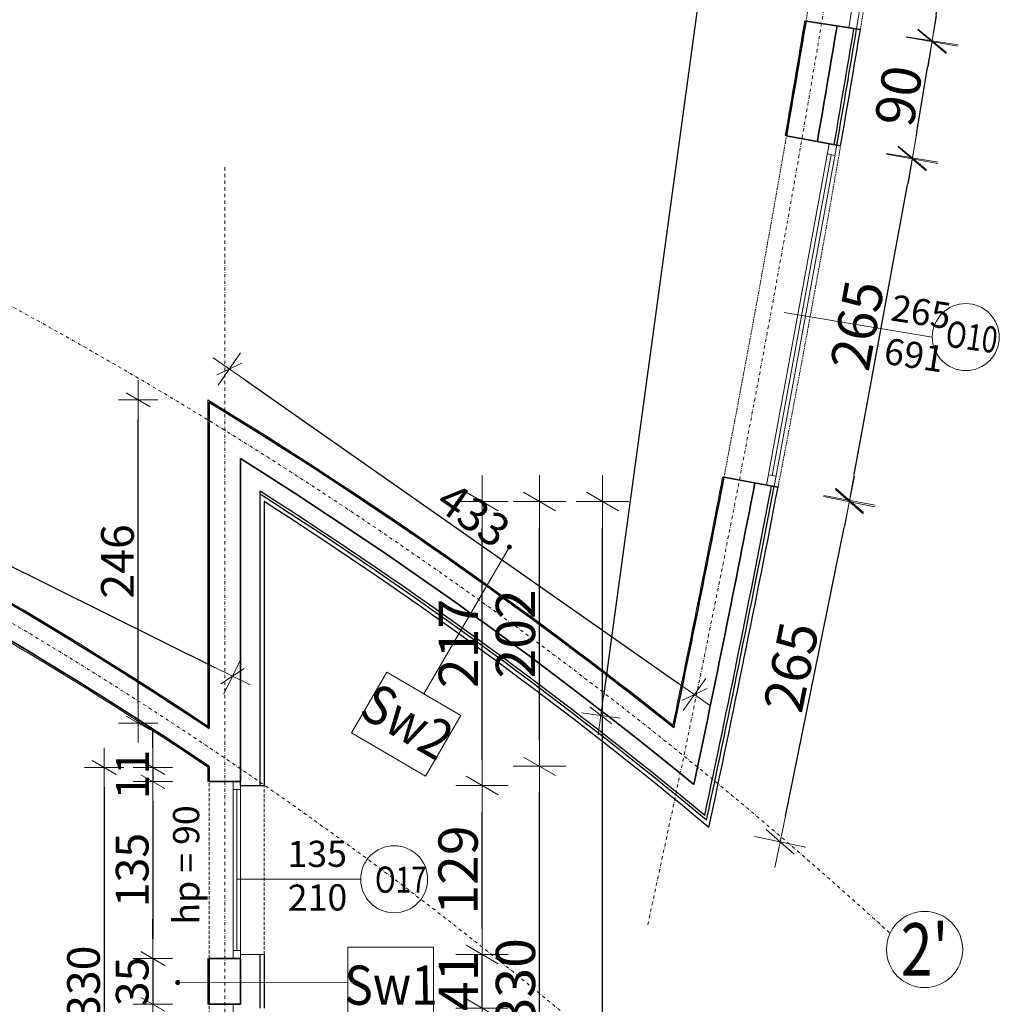
# Model space of a CAD drawing. Units: millimetres. Extents: x 710 to 441610, y 1810 to 31997.
# Drawn here: x 11358 to 12107, y 6499 to 7251 of the extents above; entities that cross this region are included whole.
import ezdxf

# ---------------------------------------------------------------- set-up
doc = ezdxf.new("R2010")
doc.units = ezdxf.units.MM
doc.header["$LTSCALE"] = 0.1
for name, pattern in [('DASHDOT', [50, 25, -12.5, 0, -12.5]), ('DASHED', [37.5, 25, -12.5]), ('HIDDEN', [0.375, 0.25, -0.125])]:
    doc.linetypes.add(name, pattern=pattern)
for name, color, linetype, lineweight in [('A-linie widokowe', 8, 'Continuous', 5), ('A-Okna', 8, 'Continuous', 5), ('A-okna-napis-numer', 8, 'Continuous', 13), ('A-Okładzina wewnętrzna', 8, 'Continuous', 18), ('A-opisy pomieszczeń', 8, 'Continuous', 20), ('A-opisy ścian', 252, 'Continuous', 18), ('A-osie', 41, 'DASHDOT', 13), ('A-wymiar wew.', 8, 'Continuous', 5), ('A-wymiar zew.', 8, 'Continuous', 5), ('A-Ściany', 7, 'Continuous', 35)]:
    doc.layers.add(name, color=color, linetype=linetype, lineweight=lineweight)
doc.layers.add('A-Okładziny', color=8, linetype='Continuous')
doc.styles.add('Arial Narrow', font='ARIALN.TTF', dxfattribs={"width": 0.7})
doc.styles.add('ARIALNARROW', font='ARIALN.TTF')
doc.styles.add('GENERATED_STYLE_4', font='ARIALN.TTF')
doc.dimstyles.new('DYBY 10', dxfattribs={"dimscale": 100, "dimtxt": 0.3, "dimasz": 0.2, "dimexe": 0, "dimexo": 0.3, "dimgap": 0.03, "dimtad": 1, "dimrnd": 0.5, "dimdsep": 46, "dimtxsty": 'Arial Narrow', "dimblk1": 'A', "dimblk2": 'A', "dimsah": 1, "dimcen": 0.01, "dimdle": 0.1, "dimse1": 1, "dimse2": 1, "dimclrd": 256, "dimclre": 256, "dimclrt": 256, "dimaunit": 1, "dimazin": 0, "dimtfac": 1, "dimtix": 1, "dimtmove": 2, "dimatfit": 3, "dimfxl": 0, "dimtolj": 1, "dimtzin": 0, "dimarcsym": 0})
doc.dimstyles.new('DYBY 20', dxfattribs={"dimscale": 100, "dimtxt": 0.25, "dimasz": 0.15, "dimexe": 0, "dimexo": 0.3, "dimgap": 0.03, "dimtad": 1, "dimrnd": 0.5, "dimdsep": 46, "dimtxsty": 'Arial Narrow', "dimblk1": 'A', "dimblk2": 'A', "dimsah": 1, "dimcen": 0.01, "dimdle": 0.1, "dimse1": 1, "dimse2": 1, "dimclrd": 256, "dimclre": 256, "dimclrt": 256, "dimaunit": 1, "dimazin": 0, "dimtfac": 1, "dimtix": 1, "dimtmove": 2, "dimatfit": 3, "dimfxl": 0, "dimtolj": 1, "dimtzin": 0, "dimarcsym": 0})
doc.dimstyles.new('DYBY 5', dxfattribs={"dimscale": 100, "dimtxt": 0.5, "dimasz": 0.3, "dimexe": 0, "dimexo": 0.3, "dimgap": 0.05, "dimtad": 1, "dimrnd": 0.5, "dimdsep": 46, "dimtxsty": 'Arial Narrow', "dimblk1": 'A', "dimblk2": 'A', "dimsah": 1, "dimcen": 0.01, "dimdle": 0.1, "dimse1": 1, "dimse2": 1, "dimclrd": 256, "dimclre": 256, "dimclrt": 256, "dimaunit": 1, "dimazin": 0, "dimtfac": 1, "dimtix": 1, "dimtmove": 2, "dimatfit": 3, "dimfxl": 0, "dimtolj": 1, "dimtzin": 0, "dimarcsym": 0})

# ---------------------------------------------------------------- blocks, each defined once
blk = doc.blocks.new('A')
at = {"color": 31}
for p, q in [((0, -1), (0, 1)), ((-0.354, -0.612), (0.354, 0.612)), ((-1, 0), (1, 0))]:
    blk.add_line(p, q, dxfattribs=at)
blk = doc.blocks.new('*D89')
at = {"layer": 'A-wymiar zew.', "lineweight": -2}
blk.add_line((11711, 6387.36), (11711, 6476.36), dxfattribs=at)
at = {"layer": 'DEFPOINTS', "color": 0}
for p in [(11544.57, 6496.36), (11711, 6496.36), (11544.57, 6367.36)]:
    blk.add_point(p, dxfattribs=at)
at = {"layer": 'A-wymiar zew.', "lineweight": -2, "xscale": 20, "yscale": 20, "zscale": 20}
for p, rotation in [((11711, 6496.36), 90), ((11711, 6367.36), 270)]:
    blk.add_blockref('A', p, dxfattribs=dict(at, rotation=rotation))
at = {"layer": 'A-wymiar zew.', "insert": (11692.68, 6431.86), "char_height": 30, "attachment_point": 5, "rotation": 90, "style": 'Arial Narrow'}
blk.add_mtext('\\A1;129', dxfattribs=at)
blk = doc.blocks.new('*D90')
at = {"layer": 'A-wymiar zew.', "lineweight": -2}
for p, q in [((11711, 6557.36), (11711, 6577.36)), ((11711, 6496.36), (11711, 6537.36)), ((11711, 6476.36), (11711, 6456.36))]:
    blk.add_line(p, q, dxfattribs=at)
at = {"layer": 'DEFPOINTS', "color": 0}
for p in [(11544.57, 6537.36), (11711, 6537.36), (11544.57, 6496.36)]:
    blk.add_point(p, dxfattribs=at)
at = {"layer": 'A-wymiar zew.', "lineweight": -2, "xscale": 20, "yscale": 20, "zscale": 20}
for p, rotation in [((11711, 6537.36), 270), ((11711, 6496.36), 90)]:
    blk.add_blockref('A', p, dxfattribs=dict(at, rotation=rotation))
at = {"layer": 'A-wymiar zew.', "insert": (11692.93, 6516.86), "char_height": 30, "attachment_point": 5, "rotation": 90, "style": 'Arial Narrow'}
blk.add_mtext('\\A1;41', dxfattribs=at)
blk = doc.blocks.new('*D91')
at = {"layer": 'A-wymiar zew.', "lineweight": -2}
blk.add_line((11711, 6557.36), (11711, 6646.36), dxfattribs=at)
at = {"layer": 'DEFPOINTS', "color": 0}
for p in [(11544.57, 6666.36), (11711, 6666.36), (11544.57, 6537.36)]:
    blk.add_point(p, dxfattribs=at)
at = {"layer": 'A-wymiar zew.', "lineweight": -2, "xscale": 20, "yscale": 20, "zscale": 20}
for p, rotation in [((11711, 6666.36), 90), ((11711, 6537.36), 270)]:
    blk.add_blockref('A', p, dxfattribs=dict(at, rotation=rotation))
at = {"layer": 'A-wymiar zew.', "insert": (11692.68, 6601.86), "char_height": 30, "attachment_point": 5, "rotation": 90, "style": 'Arial Narrow'}
blk.add_mtext('\\A1;129', dxfattribs=at)
blk = doc.blocks.new('*D92')
at = {"layer": 'A-wymiar zew.', "lineweight": -2}
blk.add_line((11711, 6686.36), (11711, 6863.21), dxfattribs=at)
at = {"layer": 'DEFPOINTS', "color": 0}
for p in [(11544.57, 6883.21), (11711, 6883.21), (11544.57, 6666.36)]:
    blk.add_point(p, dxfattribs=at)
at = {"layer": 'A-wymiar zew.', "lineweight": -2, "xscale": 20, "yscale": 20, "zscale": 20}
for p, rotation in [((11711, 6883.21), 90), ((11711, 6666.36), 270)]:
    blk.add_blockref('A', p, dxfattribs=dict(at, rotation=rotation))
at = {"layer": 'A-wymiar zew.', "insert": (11692.93, 6774.79), "char_height": 30, "attachment_point": 5, "rotation": 90, "style": 'Arial Narrow'}
blk.add_mtext('\\A1;217', dxfattribs=at)
blk = doc.blocks.new('*D106')
at = {"layer": 'A-wymiar zew.', "lineweight": -2}
blk.add_line((11754.78, 6370.58), (11754.78, 6661.06), dxfattribs=at)
at = {"layer": 'DEFPOINTS', "color": 0}
for p in [(11502.57, 6681.06), (11754.78, 6681.06), (11502.57, 6350.58)]:
    blk.add_point(p, dxfattribs=at)
at = {"layer": 'A-wymiar zew.', "lineweight": -2, "xscale": 20, "yscale": 20, "zscale": 20}
for p, rotation in [((11754.78, 6681.06), 90), ((11754.78, 6350.58), 270)]:
    blk.add_blockref('A', p, dxfattribs=dict(at, rotation=rotation))
at = {"layer": 'A-wymiar zew.', "insert": (11736.47, 6515.82), "char_height": 30, "attachment_point": 5, "rotation": 90, "style": 'Arial Narrow'}
blk.add_mtext('\\A1;330', dxfattribs=at)
blk = doc.blocks.new('*D107')
at = {"layer": 'A-wymiar zew.', "lineweight": -2}
blk.add_line((11754.78, 6701.06), (11754.78, 6863.21), dxfattribs=at)
at = {"layer": 'DEFPOINTS', "color": 0}
for p in [(11544.57, 6883.21), (11754.78, 6883.21), (11502.57, 6681.06)]:
    blk.add_point(p, dxfattribs=at)
at = {"layer": 'A-wymiar zew.', "lineweight": -2, "xscale": 20, "yscale": 20, "zscale": 20}
for p, rotation in [((11754.78, 6883.21), 90), ((11754.78, 6681.06), 270)]:
    blk.add_blockref('A', p, dxfattribs=dict(at, rotation=rotation))
at = {"layer": 'A-wymiar zew.', "insert": (11736.47, 6782.14), "char_height": 30, "attachment_point": 5, "rotation": 90, "style": 'Arial Narrow'}
blk.add_mtext('\\A1;202', dxfattribs=at)
blk = doc.blocks.new('*D114')
at = {"layer": 'A-wymiar zew.', "lineweight": -2}
blk.add_line((11802.89, 1859.58), (11802.89, 6863.21), dxfattribs=at)
at = {"layer": 'DEFPOINTS', "color": 0}
for p in [(11544.57, 6883.21), (11802.89, 6883.21), (11544.57, 1839.58)]:
    blk.add_point(p, dxfattribs=at)
at = {"layer": 'A-wymiar zew.', "lineweight": -2, "xscale": 20, "yscale": 20, "zscale": 20}
for p, rotation in [((11802.89, 6883.21), 90), ((11802.89, 1839.58), 270)]:
    blk.add_blockref('A', p, dxfattribs=dict(at, rotation=rotation))
at = {"layer": 'A-wymiar zew.', "insert": (11784.57, 4361.4), "char_height": 30, "attachment_point": 5, "rotation": 90, "style": 'Arial Narrow'}
blk.add_mtext('\\A1;5044', dxfattribs=at)
blk = doc.blocks.new('*D191')
at = {"layer": 'A-wymiar zew.', "lineweight": -2}
blk.add_line((11942.46, 6642.98), (11987.24, 6863.47), dxfattribs=at)
at = {"layer": 'DEFPOINTS', "color": 0}
for p in [(11936.86, 6894.11), (11991.22, 6883.07), (11884.12, 6634.41)]:
    blk.add_point(p, dxfattribs=at)
at = {"layer": 'A-wymiar zew.', "lineweight": -2, "xscale": 20, "yscale": 20, "zscale": 20}
for p, rotation in [((11991.22, 6883.07), 78.52143027371444), ((11938.48, 6623.38), 258.5214302737145)]:
    blk.add_blockref('A', p, dxfattribs=dict(at, rotation=rotation))
at = {"layer": 'A-wymiar zew.', "insert": (11946.9, 6756.87), "char_height": 30, "attachment_point": 5, "rotation": 78.52143, "style": 'Arial Narrow'}
blk.add_mtext('\\A1;265', dxfattribs=at)
blk = doc.blocks.new('*D192')
at = {"layer": 'A-wymiar zew.', "lineweight": -2}
blk.add_line((11995.02, 6903.77), (12035.65, 7125.08), dxfattribs=at)
at = {"layer": 'DEFPOINTS', "color": 0}
for p in [(11984.71, 7154.76), (12039.26, 7144.75), (11936.86, 6894.11)]:
    blk.add_point(p, dxfattribs=at)
at = {"layer": 'A-wymiar zew.', "lineweight": -2, "xscale": 20, "yscale": 20, "zscale": 20}
for p, rotation in [((12039.26, 7144.75), 79.59727388270666), ((11991.41, 6884.1), 259.5972738827066)]:
    blk.add_blockref('A', p, dxfattribs=dict(at, rotation=rotation))
at = {"layer": 'A-wymiar zew.', "insert": (11997.32, 7017.73), "char_height": 30, "attachment_point": 5, "rotation": 79.59727, "style": 'Arial Narrow'}
blk.add_mtext('\\A1;265', dxfattribs=at)
blk = doc.blocks.new('*D193')
at = {"layer": 'A-wymiar zew.', "lineweight": -2}
blk.add_line((12042.72, 7165.25), (12051.05, 7214.55), dxfattribs=at)
at = {"layer": 'DEFPOINTS', "color": 0}
for p in [(11999.7, 7243.5), (12054.38, 7234.27), (11984.71, 7154.76)]:
    blk.add_point(p, dxfattribs=at)
at = {"layer": 'A-wymiar zew.', "lineweight": -2, "xscale": 20, "yscale": 20, "zscale": 20}
for p, rotation in [((12054.38, 7234.27), 80.41296310953015), ((12039.39, 7145.52), 260.4129631095301)]:
    blk.add_blockref('A', p, dxfattribs=dict(at, rotation=rotation))
at = {"layer": 'A-wymiar zew.', "insert": (12028.82, 7192.95), "char_height": 30, "attachment_point": 5, "rotation": 80.41296, "style": 'Arial Narrow'}
blk.add_mtext('\\A1;90', dxfattribs=at)
blk = doc.blocks.new('*D194')
at = {"layer": 'A-wymiar zew.', "lineweight": -2}
blk.add_line((12057.58, 7254.67), (12092.44, 7476.95), dxfattribs=at)
at = {"layer": 'DEFPOINTS', "color": 0}
for p in [(12040.76, 7505.3), (12095.54, 7496.71), (11999.7, 7243.5)]:
    blk.add_point(p, dxfattribs=at)
at = {"layer": 'A-wymiar zew.', "lineweight": -2, "xscale": 20, "yscale": 20, "zscale": 20}
for p, rotation in [((12095.54, 7496.71), 81.08669370015986), ((12054.48, 7234.91), 261.0866937001599)]:
    blk.add_blockref('A', p, dxfattribs=dict(at, rotation=rotation))
at = {"layer": 'A-wymiar zew.', "insert": (12056.91, 7368.65), "char_height": 30, "attachment_point": 5, "rotation": 81.08669, "style": 'Arial Narrow'}
blk.add_mtext('\\A1;265', dxfattribs=at)
blk = doc.blocks.new('*D244')
at = {"layer": 'A-wymiar wew.', "lineweight": -2}
for p, q in [((11459.7, 6695.06), (11459.7, 6710.06)), ((11459.7, 6680.06), (11459.7, 6669.36)), ((11459.7, 6654.36), (11459.7, 6639.36))]:
    blk.add_line(p, q, dxfattribs=at)
at = {"layer": 'DEFPOINTS', "color": 0}
for p in [(11513.83, 6680.06), (11459.7, 6669.36), (11513.83, 6669.36)]:
    blk.add_point(p, dxfattribs=at)
at = {"layer": 'A-wymiar wew.', "lineweight": -2, "xscale": 15, "yscale": 15, "zscale": 15}
for p, rotation in [((11459.7, 6680.06), 270), ((11459.7, 6669.36), 90)]:
    blk.add_blockref('A', p, dxfattribs=dict(at, rotation=rotation))
at = {"layer": 'A-wymiar wew.', "insert": (11444.15, 6674.71), "char_height": 25, "attachment_point": 5, "rotation": 90, "style": 'Arial Narrow'}
blk.add_mtext('\\A1;11', dxfattribs=at)
blk = doc.blocks.new('*D245')
at = {"layer": 'A-wymiar wew.', "lineweight": -2}
blk.add_line((11459.7, 6654.36), (11459.7, 6549.36), dxfattribs=at)
at = {"layer": 'DEFPOINTS', "color": 0}
for p in [(11513.83, 6669.36), (11459.7, 6534.36), (11513.83, 6534.36)]:
    blk.add_point(p, dxfattribs=at)
at = {"layer": 'A-wymiar wew.', "lineweight": -2, "xscale": 15, "yscale": 15, "zscale": 15}
for p, rotation in [((11459.7, 6669.36), 90), ((11459.7, 6534.36), 270)]:
    blk.add_blockref('A', p, dxfattribs=dict(at, rotation=rotation))
at = {"layer": 'A-wymiar wew.', "insert": (11443.93, 6601.86), "char_height": 25, "attachment_point": 5, "rotation": 90, "style": 'Arial Narrow'}
blk.add_mtext('\\A1;135', dxfattribs=at)
blk = doc.blocks.new('*D246')
at = {"layer": 'A-wymiar wew.', "lineweight": -2}
for p, q in [((11459.7, 6549.36), (11459.7, 6564.36)), ((11459.7, 6534.36), (11459.7, 6499.36)), ((11459.7, 6484.36), (11459.7, 6469.36))]:
    blk.add_line(p, q, dxfattribs=at)
at = {"layer": 'DEFPOINTS', "color": 0}
for p in [(11513.83, 6534.36), (11459.7, 6499.36), (11513.83, 6499.36)]:
    blk.add_point(p, dxfattribs=at)
at = {"layer": 'A-wymiar wew.', "lineweight": -2, "xscale": 15, "yscale": 15, "zscale": 15}
for p, rotation in [((11459.7, 6534.36), 270), ((11459.7, 6499.36), 90)]:
    blk.add_blockref('A', p, dxfattribs=dict(at, rotation=rotation))
at = {"layer": 'A-wymiar wew.', "insert": (11443.93, 6516.86), "char_height": 25, "attachment_point": 5, "rotation": 90, "style": 'Arial Narrow'}
blk.add_mtext('\\A1;35', dxfattribs=at)
blk = doc.blocks.new('*D247')
at = {"layer": 'A-wymiar wew.', "lineweight": -2}
blk.add_line((11459.7, 6484.36), (11459.7, 6379.36), dxfattribs=at)
at = {"layer": 'DEFPOINTS', "color": 0}
for p in [(11513.83, 6499.36), (11459.7, 6364.36), (11513.83, 6364.36)]:
    blk.add_point(p, dxfattribs=at)
at = {"layer": 'A-wymiar wew.', "lineweight": -2, "xscale": 15, "yscale": 15, "zscale": 15}
for p, rotation in [((11459.7, 6499.36), 90), ((11459.7, 6364.36), 270)]:
    blk.add_blockref('A', p, dxfattribs=dict(at, rotation=rotation))
at = {"layer": 'A-wymiar wew.', "insert": (11443.93, 6431.86), "char_height": 25, "attachment_point": 5, "rotation": 90, "style": 'Arial Narrow'}
blk.add_mtext('\\A1;135', dxfattribs=at)
blk = doc.blocks.new('*D270')
at = {"layer": 'A-wymiar wew.', "lineweight": -2}
blk.add_line((11422.57, 6665.06), (11422.57, 6366.58), dxfattribs=at)
at = {"layer": 'DEFPOINTS', "color": 0}
for p in [(11512.55, 6680.06), (11422.57, 6351.58), (11512.55, 6351.58)]:
    blk.add_point(p, dxfattribs=at)
at = {"layer": 'A-wymiar wew.', "lineweight": -2, "xscale": 15, "yscale": 15, "zscale": 15}
for p, rotation in [((11422.57, 6680.06), 90), ((11422.57, 6351.58), 270)]:
    blk.add_blockref('A', p, dxfattribs=dict(at, rotation=rotation))
at = {"layer": 'A-wymiar wew.', "insert": (11406.81, 6515.82), "char_height": 25, "attachment_point": 5, "rotation": 90, "style": 'Arial Narrow'}
blk.add_mtext('\\A1;330', dxfattribs=at)
blk = doc.blocks.new('*D539')
at = {"layer": 'A-wymiar wew.', "linetype": 'Continuous', "lineweight": -2}
blk.add_line((10802.94, 7106.02), (11507.02, 6756.5), dxfattribs=at)
at = {"layer": 'DEFPOINTS', "color": 0}
for p in [(10770.62, 7074.66), (11520.46, 6749.83), (11501.57, 6711.79)]:
    blk.add_point(p, dxfattribs=at)
at = {"layer": 'A-wymiar wew.', "lineweight": -2, "xscale": 15, "yscale": 15, "zscale": 15}
for p, rotation in [((10789.5, 7112.69), 153.5991289633092), ((11520.46, 6749.83), 333.5991289633092)]:
    blk.add_blockref('A', p, dxfattribs=dict(at, rotation=rotation))
at = {"layer": 'A-wymiar wew.', "insert": (11161.99, 6945.38), "char_height": 25, "attachment_point": 5, "rotation": 333.59913, "style": 'Arial Narrow'}
blk.add_mtext('\\A1;816', dxfattribs=at)
blk = doc.blocks.new('*D770')
at = {"layer": 'A-wymiar wew.', "linetype": 'Continuous', "lineweight": -2}
blk.add_line((12057.3, 8591.09), (11803.65, 6734.72), dxfattribs=at)
at = {"layer": 'DEFPOINTS', "color": 0}
for p in [(12114.3, 8598.44), (11801.62, 6719.86), (11856.58, 6712.35)]:
    blk.add_point(p, dxfattribs=at)
at = {"layer": 'A-wymiar wew.', "lineweight": -2, "xscale": 15, "yscale": 15, "zscale": 15}
for p, rotation in [((12059.33, 8605.95), 82.2192408124715), ((11801.62, 6719.86), 262.2192408124715)]:
    blk.add_blockref('A', p, dxfattribs=dict(at, rotation=rotation))
at = {"layer": 'A-wymiar wew.', "insert": (11914.86, 7665.04), "char_height": 25, "attachment_point": 5, "rotation": 82.21924, "style": 'Arial Narrow'}
blk.add_mtext('\\A1;1903.5', dxfattribs=at)
blk = doc.blocks.new('*D771')
at = {"layer": 'A-wymiar wew.', "linetype": 'Continuous', "lineweight": -2}
blk.add_line((11530.33, 6975.74), (11860.76, 6744.48), dxfattribs=at)
at = {"layer": 'DEFPOINTS', "color": 0}
for p in [(11501.57, 6960.81), (11873.05, 6735.88), (11856.58, 6712.35)]:
    blk.add_point(p, dxfattribs=at)
at = {"layer": 'A-wymiar wew.', "lineweight": -2, "xscale": 15, "yscale": 15, "zscale": 15}
for p, rotation in [((11518.04, 6984.34), 145.0125050735737), ((11873.05, 6735.88), 325.0125050735737)]:
    blk.add_blockref('A', p, dxfattribs=dict(at, rotation=rotation))
at = {"layer": 'A-wymiar wew.', "insert": (11704.58, 6873.03), "char_height": 25, "attachment_point": 5, "rotation": 325.01251, "style": 'Arial Narrow'}
blk.add_mtext('\\A1;433', dxfattribs=at)
blk = doc.blocks.new('*D772')
at = {"layer": 'A-wymiar wew.', "linetype": 'Continuous', "lineweight": -2}
blk.add_line((11448.44, 6729.11), (11448.44, 6945.81), dxfattribs=at)
at = {"layer": 'DEFPOINTS', "color": 0}
for p in [(11448.44, 6960.81), (11501.57, 6960.81), (11502.57, 6714.11)]:
    blk.add_point(p, dxfattribs=at)
at = {"layer": 'A-wymiar wew.', "lineweight": -2, "xscale": 15, "yscale": 15, "zscale": 15}
for p, rotation in [((11448.44, 6960.81), 90), ((11448.44, 6714.11), 270)]:
    blk.add_blockref('A', p, dxfattribs=dict(at, rotation=rotation))
at = {"layer": 'A-wymiar wew.', "insert": (11432.68, 6837.46), "char_height": 25, "attachment_point": 5, "rotation": 90, "style": 'Arial Narrow'}
blk.add_mtext('\\A1;246', dxfattribs=at)
blk = doc.blocks.new('*D1056')
at = {"layer": 'A-wymiar zew.', "lineweight": -2}
blk.add_line((12476.93, 1869.58), (12476.93, 10971.61), dxfattribs=at)
at = {"layer": 'DEFPOINTS', "color": 0}
for p in [(12062.17, 11001.61), (12476.93, 11001.61), (11544.57, 1839.58)]:
    blk.add_point(p, dxfattribs=at)
at = {"layer": 'A-wymiar zew.', "lineweight": -2, "xscale": 30, "yscale": 30, "zscale": 30}
for p, rotation in [((12476.93, 11001.61), 90), ((12476.93, 1839.58), 270)]:
    blk.add_blockref('A', p, dxfattribs=dict(at, rotation=rotation))
at = {"layer": 'A-wymiar zew.', "insert": (12446.4, 6420.6), "char_height": 50, "attachment_point": 5, "rotation": 90, "style": 'Arial Narrow'}
blk.add_mtext('\\A1;9162', dxfattribs=at)

msp = doc.modelspace()

# ---------------------------------------------------------------- hatches: boundary and pattern name
at = {"layer": 'A-opisy ścian'}
h = msp.add_hatch(color=256, dxfattribs=at)
edge = h.paths.add_edge_path()
edge.add_arc((11731.779, 6848.485), 1.539, 0, 360)
h = msp.add_hatch(color=256, dxfattribs=at)
edge = h.paths.add_edge_path()
edge.add_arc((11478.738, 6516.023), 1.539, 0, 360)

# ---------------------------------------------------------------- linework, layer by layer
at = {"layer": 'A-linie widokowe', "linetype": 'HIDDEN', "ltscale": 50}
for radius, start, end in [(13806.029, 350.5367982, 351.6365798), (13848.029, 350.5384772, 351.6349154), (13806.029, 349.0680599, 350.1678415), (13848.029, 349.0696487, 350.1661266)]:
    msp.add_arc((-1659.944, 9519.915), radius, start, end, dxfattribs=at)
at = {"layer": 'A-Okna', "linetype": 'Continuous'}
for p, q in [((11990.88, 7244.887), (12031.927, 7506.689)), ((12037.855, 7505.759), (11996.808, 7243.958)), ((11996.808, 7243.958), (11990.88, 7244.887)), ((11928.098, 6895.725), (11975.948, 7156.369)), ((11975.948, 7156.369), (11981.849, 7155.286)), ((11981.849, 7155.286), (11933.999, 6894.642)), ((11980.404, 7147.417), (11974.503, 7148.501)), ((11977.454, 7147.959), (11932.493, 6903.052)), ((11935.444, 6902.51), (11929.542, 6903.593)), ((11933.999, 6894.642), (11928.098, 6895.725)), ((11520.974, 6669.362), (11502.574, 6669.362)), ((11520.974, 6499.362), (11502.574, 6499.362))]:
    msp.add_line(p, q, dxfattribs=at)
at = {"layer": 'A-Okna'}
for p, q in [((12054.597, 7008.707), (11941.621, 7027.567)), ((11526.574, 6669.362), (11502.574, 6669.362)), ((11520.974, 6534.362), (11520.974, 6669.362)), ((11526.574, 6534.362), (11526.574, 6669.362)), ((11520.974, 6663.362), (11526.574, 6663.362)), ((11523.774, 6540.362), (11523.774, 6663.362)), ((11526.574, 6666.362), (11544.574, 6666.362)), ((11618.314, 6594.802), (11523.772, 6594.802)), ((11520.974, 6540.362), (11526.574, 6540.362)), ((11526.574, 6537.362), (11544.574, 6537.362)), ((11520.974, 6364.362), (11520.974, 6499.362))]:
    msp.add_line(p, q, dxfattribs=at)
at = {"layer": 'A-Okna', "linetype": 'DASHED'}
for p, q in [((11502.574, 6534.362), (11502.574, 6669.362)), ((11544.574, 6537.362), (11544.574, 6666.362)), ((11502.574, 6364.362), (11502.574, 6499.362))]:
    msp.add_line(p, q, dxfattribs=at)
at = {"layer": 'A-Okna'}
for centre in [(12080.162, 7008.707), (11643.879, 6594.802)]:
    msp.add_circle(centre, 25.566, dxfattribs=at)
at = {"layer": 'A-Okładzina wewnętrzna'}
for p, q in [((11957.22, 7250.189), (11958.207, 7250.025)), ((11942.321, 7162.542), (11943.305, 7162.362)), ((11501.574, 6960.814), (11501.574, 6711.794)), ((11894.565, 6901.881), (11895.547, 6901.691)), ((11501.574, 6680.5), (11501.574, 6669.362)), ((11501.574, 6669.362), (11502.574, 6669.362)), ((11501.574, 6534.362), (11501.574, 6499.362)), ((11501.574, 6534.362), (11502.574, 6534.362)), ((11501.574, 6499.362), (11502.574, 6499.362))]:
    msp.add_line(p, q, dxfattribs=at)
at = {"layer": 'A-Okładzina wewnętrzna', "linetype": 'Continuous'}
msp.add_line((11501.574, 6680.5), (11501.574, 6669.362), dxfattribs=at)
for centre, radius, start, end in [((-1660.928, 9520.095), 13806.029, 350.1678415, 350.5367982), ((9714.973, 4030.499), 3222, 56.323667, 70.874591), ((9743.463, 4066.001), 3150.644, 56.081274, 70.260517), ((-1660.928, 9520.095), 13806.029, 348.2658558, 349.0680599)]:
    msp.add_arc(centre, radius, start, end, dxfattribs=at)
at = {"layer": 'A-Okładzina wewnętrzna'}
msp.add_arc((9715.102, 4030.432), 3432, 51.393091, 58.631919, dxfattribs=at)
at = {"layer": 'A-Okładziny'}
for p, q in [((11541.574, 6666.362), (11541.574, 6891.067)), ((11544.574, 6883.211), (11544.574, 6666.362)), ((11526.574, 6666.362), (11526.574, 6669.362)), ((11526.574, 6666.362), (11544.574, 6666.362)), ((11541.574, 6496.362), (11541.574, 6537.362)), ((11544.574, 6537.362), (11544.574, 6496.362))]:
    msp.add_line(p, q, dxfattribs=at)
for centre, radius, start, end in [((-1659.944, 9519.915), 13843.03, 350.1663139, 350.5382759), ((-1662.912, 9519.732), 13847.999, 350.1690712, 350.5411272), ((-1659.944, 9519.915), 13848.029, 350.1661266, 350.5384772), ((-1659.944, 9519.915), 13843.03, 348.0074495, 349.0694795), ((-1662.912, 9519.732), 13847.999, 347.9968249, 349.0726244), ((9714.574, 4029.582), 3393, 50.291167, 57.42141), ((9714.574, 4029.582), 3395, 50.349002, 57.442596), ((9714.574, 4029.582), 3390, 50.209281, 57.328409)]:
    msp.add_arc(centre, radius, start, end, dxfattribs=at)
at = {"layer": 'A-Okładziny', "ltscale": 50}
msp.add_arc((-1659.944, 9519.915), 13848.029, 347.9732118, 349.0696487, dxfattribs=at)
at = {"layer": 'A-opisy pomieszczeń'}
msp.add_line((11653.956, 6862.066), (11749.26, 6794.199), dxfattribs=at)
at = {"layer": 'A-opisy ścian'}
for p, q in [((11666.558, 6736.369), (11731.779, 6848.485)), ((11608.445, 6516.149), (11478.738, 6516.023))]:
    msp.add_line(p, q, dxfattribs=at)
for points in [[(11611.373, 6706.512), (11667.883, 6673.639), (11694.813, 6719.932), (11638.303, 6752.806)], [(11673.795, 6542.991), (11608.419, 6542.927), (11608.471, 6489.371), (11673.847, 6489.434)]]:
    msp.add_lwpolyline(points, close=True, dxfattribs=at)
for centre in [(11731.779, 6848.485), (11478.738, 6516.023)]:
    msp.add_circle(centre, 1.539, dxfattribs=at)
at = {"layer": 'A-osie'}
msp.add_line((11514.574, 7138.484), (11514.574, 5653.314), dxfattribs=at)
at = {"layer": 'A-osie', "linetype": 'Continuous'}
msp.add_circle((12048.712, 6541.245), 29.08, dxfattribs=at)
at = {"layer": 'A-osie'}
for centre, radius, start, end in [((-1659.944, 9519.915), 13818.029, 347.6315713, 7.2693345), ((9714.574, 4029.582), 3420, 47.570637, 72.271832), ((9714.508, 4030.491), 3209.128, 44.056518, 111.00216)]:
    msp.add_arc(centre, radius, start, end, dxfattribs=at)
at = {"layer": 'A-Ściany', "linetype": 'Continuous'}
for p, q in [((11999.699, 7243.502), (11958.204, 7250.008)), ((11984.616, 7154.778), (11943.305, 7162.362)), ((11502.574, 6930.923), (11502.574, 6709.944)), ((11526.574, 6915.95), (11526.574, 6669.362)), ((11936.766, 6894.134), (11895.494, 6901.71)), ((11502.574, 6681.062), (11502.574, 6669.362))]:
    msp.add_line(p, q, dxfattribs=at)
at = {"layer": 'A-Ściany'}
for p, q in [((11502.574, 6959.077), (11502.574, 6714.114)), ((11502.574, 6959.033), (11502.574, 6714.114)), ((11526.574, 6669.362), (11526.574, 6891.136)), ((11502.574, 6681.062), (11502.574, 6669.362)), ((11502.574, 6669.362), (11526.574, 6669.362)), ((11502.574, 6534.362), (11502.574, 6499.362)), ((11526.574, 6534.362), (11502.574, 6534.362)), ((11526.574, 6534.362), (11526.574, 6499.362)), ((11526.574, 6499.362), (11502.574, 6499.362))]:
    msp.add_line(p, q, dxfattribs=at)
at = {"layer": 'A-Ściany', "linetype": 'Continuous'}
for centre, radius, start, end in [((-1659.944, 9519.915), 13806.029, 350.1678415, 350.5367982), ((-1659.027, 9519.944), 13829.113, 350.1660825, 350.5370099), ((9714.574, 4029.582), 3222, 56.293774, 70.88858), ((9714.574, 4029.582), 3198, 56.006987, 71.266224), ((-1659.944, 9519.915), 13806.029, 348.2590359, 349.0680599), ((-1659.944, 9519.915), 13830.029, 348.0962024, 349.0689783)]:
    msp.add_arc(centre, radius, start, end, dxfattribs=at)
at = {"layer": 'A-Ściany'}
for radius, start, end in [(3432, 51.367953, 58.604107), (3408, 50.710041, 57.880278)]:
    msp.add_arc((9714.574, 4029.582), radius, start, end, dxfattribs=at)

# ---------------------------------------------------------------- texts
at = {"layer": 'A-Okna', "style": 'GENERATED_STYLE_4'}
for s, p in [('265', (12022.083, 7021.554)), ('691', (12016.755, 6988.565))]:
    msp.add_text(s, height=20, rotation=351.29314, dxfattribs=at).set_placement(p)
at = {"layer": 'A-Okna', "linetype": 'Continuous', "char_height": 20, "style": 'GENERATED_STYLE_4'}
for s, insert, attachment_point, rotation in [('hp = 90', (11475.288, 6560.142), 1, 90.159755), ('135\\P210', (11607.781, 6624.375), 3, 0.40259)]:
    msp.add_mtext(s, dxfattribs=dict(at, insert=insert, attachment_point=attachment_point, rotation=rotation))
at = {"layer": 'A-okna-napis-numer', "style": 'ARIALNARROW', "width": 0.78}
for s, rotation, p in [('O10', 352.165748, (12063.83, 7001.671)), ('O17', 359.906634, (11629.214, 6584.543))]:
    msp.add_text(s, height=20, rotation=rotation, dxfattribs=at).set_placement(p)
at = {"layer": 'A-opisy ścian', "char_height": 30, "width": 48.52, "attachment_point": 5, "style": 'ARIALNARROW'}
for s, insert, rotation in [('{\\W0.89;Sw2}', (11653.907, 6715.294), 329.812237), ('{\\W0.89;Sw1}', (11641.473, 6513.981), 0.055849)]:
    msp.add_mtext(s, dxfattribs=dict(at, insert=insert, rotation=rotation))
at = {"layer": 'A-osie', "linetype": 'Continuous', "insert": (12048.712, 6541.245), "char_height": 40, "width": 42.65477, "attachment_point": 5, "style": 'ARIALNARROW'}
msp.add_mtext("\\W0.80;2'", dxfattribs=at)

# ---------------------------------------------------------------- dimensions: what is measured, and where the dimension line sits
at = {"layer": 'A-wymiar wew.', "color": 31}
dim = msp.add_aligned_dim(p1=(12114.297, 8598.444), p2=(11856.58, 6712.352), distance=-55.473, dimstyle='DYBY 20', override={"dimfxl": 0.75}, dxfattribs=at)
dim.commit()
dim.dimension.update_dxf_attribs({"geometry": '*D770', "text_midpoint": (11914.856, 7665.042)})
for p1, p2, distance, text, picture, middle in [((10770.619, 7074.657), (11501.574, 6711.794), 42.464, '816', '*D539', (11161.988, 6945.381)), ((11501.574, 6960.814), (11856.58, 6712.352), 28.72, '433', '*D771', (11704.584, 6873.028))]:
    dim = msp.add_aligned_dim(p1=p1, p2=p2, distance=distance, text=text, dimstyle='DYBY 20', override={"dimfxl": 0.75}, dxfattribs=at)
    dim.commit()
    dim.dimension.update_dxf_attribs({"geometry": picture, "text_midpoint": middle})
dim = msp.add_linear_dim(base=(11448.441, 6960.814), p1=(11502.574, 6714.114), p2=(11501.574, 6960.814), angle=90, text='246', dimstyle='DYBY 20', override={"dimfxl": 0.75}, dxfattribs=at)
dim.commit()
dim.dimension.update_dxf_attribs({"geometry": '*D772', "text_midpoint": (11432.677, 6837.464)})
dim = msp.add_linear_dim(base=(11459.699, 6669.362), p1=(11513.832, 6680.062), p2=(11513.832, 6669.362), angle=90, text='11', dimstyle='DYBY 20', dxfattribs=at)
dim.commit()
dim.dimension.update_dxf_attribs({"geometry": '*D244', "text_midpoint": (11444.148, 6674.712)})
dim = msp.add_aligned_dim(p1=(11512.55, 6680.062), p2=(11512.55, 6351.582), distance=-89.976, text='330', dimstyle='DYBY 20', dxfattribs=at)
dim.commit()
dim.dimension.update_dxf_attribs({"geometry": '*D270', "text_midpoint": (11406.81, 6515.822)})
for base, p1, p2, picture, middle in [((11459.699, 6534.362), (11513.832, 6669.362), (11513.832, 6534.362), '*D245', (11443.934, 6601.862)), ((11459.699, 6499.362), (11513.832, 6534.362), (11513.832, 6499.362), '*D246', (11443.934, 6516.862)), ((11459.699, 6364.362), (11513.832, 6499.362), (11513.832, 6364.362), '*D247', (11443.934, 6431.862))]:
    dim = msp.add_linear_dim(base=base, p1=p1, p2=p2, angle=90, dimstyle='DYBY 20', dxfattribs=at)
    dim.commit()
    dim.dimension.update_dxf_attribs({"geometry": picture, "text_midpoint": middle})
at = {"layer": 'A-wymiar zew.', "color": 31}
dim = msp.add_linear_dim(base=(12476.932, 11001.61), p1=(11544.574, 1839.582), p2=(12062.173, 11001.61), angle=90, dimstyle='DYBY 5', dxfattribs=at)
dim.commit()
dim.dimension.update_dxf_attribs({"geometry": '*D1056', "text_midpoint": (12446.403, 6420.596)})
at = {"layer": 'A-wymiar zew.'}
for p1, p2, distance, picture, middle in [((11999.699, 7243.502), (12040.758, 7505.301), -55.451, '*D194', (12056.913, 7368.648)), ((11984.71, 7154.761), (11999.699, 7243.503), -55.455, '*D193', (12028.823, 7192.947)), ((11884.124, 6634.415), (11936.859, 6894.112), -55.47, '*D191', (11946.901, 6756.87))]:
    dim = msp.add_aligned_dim(p1=p1, p2=p2, distance=distance, dimstyle='DYBY 10', dxfattribs=at)
    dim.commit()
    dim.dimension.update_dxf_attribs({"geometry": picture, "text_midpoint": middle})
dim = msp.add_aligned_dim(p1=(11936.859, 6894.112), p2=(11984.71, 7154.761), distance=-55.46, text='265', dimstyle='DYBY 10', dxfattribs=at)
dim.commit()
dim.dimension.update_dxf_attribs({"geometry": '*D192', "text_midpoint": (11997.317, 7017.73)})
for base, p1, p2, text, picture, middle in [((11754.784, 6883.211), (11502.574, 6681.062), (11544.574, 6883.211), '202', '*D107', (11736.467, 6782.137)), ((11710.996, 6883.211), (11544.574, 6666.362), (11544.574, 6883.211), '217', '*D92', (11692.935, 6774.786)), ((11802.891, 6883.211), (11544.574, 1839.582), (11544.574, 6883.211), '5044', '*D114', (11784.574, 4361.397)), ((11754.784, 6681.062), (11502.574, 6350.582), (11502.574, 6681.062), '330', '*D106', (11736.467, 6515.822))]:
    dim = msp.add_linear_dim(base=base, p1=p1, p2=p2, angle=90, text=text, dimstyle='DYBY 10', dxfattribs=at)
    dim.commit()
    dim.dimension.update_dxf_attribs({"geometry": picture, "text_midpoint": middle})
for base, p1, p2, picture, middle in [((11710.996, 6666.362), (11544.574, 6537.362), (11544.574, 6666.362), '*D91', (11692.679, 6601.862)), ((11710.996, 6537.362), (11544.574, 6496.362), (11544.574, 6537.362), '*D90', (11692.935, 6516.862)), ((11710.996, 6496.362), (11544.574, 6367.362), (11544.574, 6496.362), '*D89', (11692.679, 6431.862))]:
    dim = msp.add_linear_dim(base=base, p1=p1, p2=p2, angle=90, dimstyle='DYBY 10', dxfattribs=at)
    dim.commit()
    dim.dimension.update_dxf_attribs({"geometry": picture, "text_midpoint": middle})

doc.saveas('drawing.dxf')
